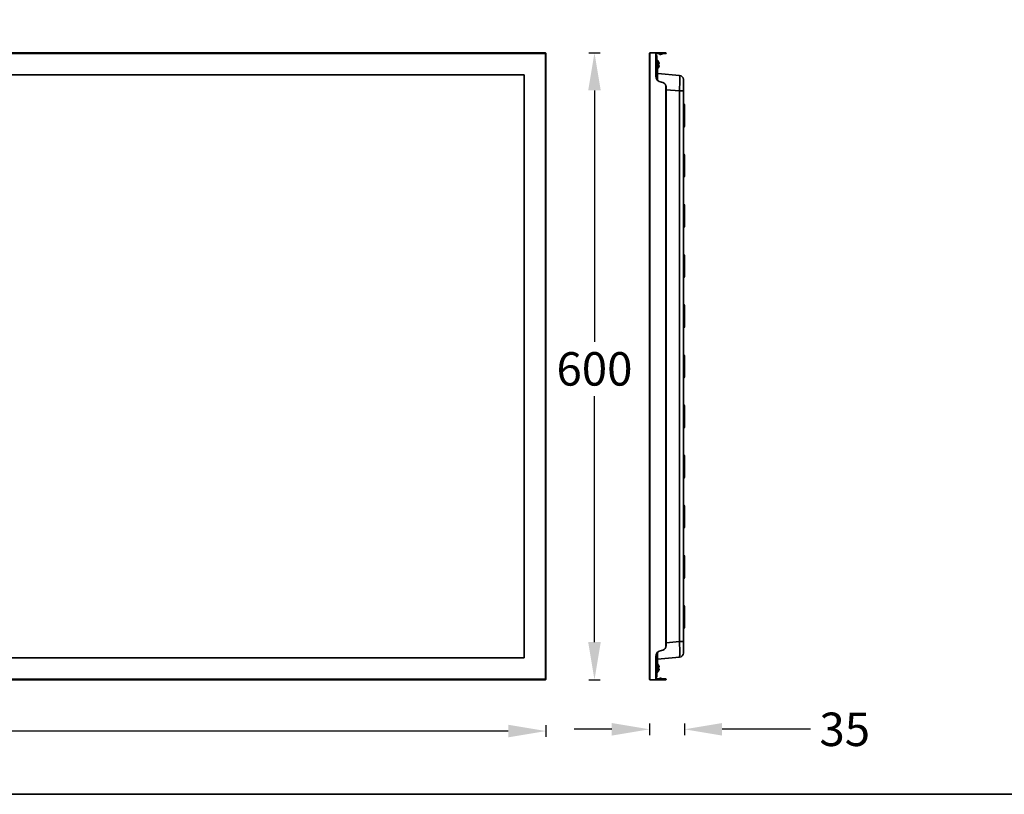
# Model space of a CAD drawing. Units: millimetres. Extents: x -209 to 2546, y -2670 to -1073.
# Drawn here: x 569 to 1511, y -2670 to -1929 of the extents above; entities that cross this region are included whole.
import ezdxf

# ---------------------------------------------------------------- set-up
doc = ezdxf.new("R2010")
doc.units = ezdxf.units.MM
doc.header["$LTSCALE"] = 30.734
doc.header["$PDMODE"] = 3
doc.header["$PDSIZE"] = 8
doc.linetypes.add('CENTER', pattern=[0.6, 0.375, -0.075, 0.075, -0.075])
doc.layers.get('0').update_dxf_attribs({"linetype": 'CONTINUOUS', "lineweight": 35})
doc.layers.get('Defpoints').update_dxf_attribs({"linetype": 'CONTINUOUS'})
doc.layers.add('DIMENSION', color=3, linetype='BYLAYER', lineweight=15)
doc.styles.get("Standard").update_dxf_attribs({"font": 'txt', "width": 0.85})
doc.dimstyles.new('SCALE 8', dxfattribs={"dimtxt": 11, "dimasz": 10.6, "dimexe": 5.5, "dimexo": 0, "dimgap": 10, "dimtad": 0, "dimtih": 1, "dimtoh": 1, "dimdec": 1, "dimdsep": 46, "dimtxsty": 'STANDARD', "dimcen": 0.09, "dimadec": 0, "dimazin": 0, "dimtfac": 1, "dimtdec": 1, "dimtofl": 0, "dimtmove": 0, "dimatfit": 3, "dimfxl": 1, "dimtolj": 1, "dimtzin": 0, "dimarcsym": 0})

# ---------------------------------------------------------------- blocks, each defined once
blk = doc.blocks.new('*D56')
at = {"layer": 'Defpoints', "color": 0, "linetype": 'CENTER'}
for p in [(-127.1, -2559.84), (1072.9, -2559.84), (1072.9, -2609.48)]:
    blk.add_point(p, dxfattribs=at)
at = {"layer": 'DIMENSION', "color": 0, "lineweight": -2}
for p, q in [((-127.1, -2603.98), (-127.1, -2614.98)), ((-91.1, -2609.48), (422.1, -2609.48)), ((1036.9, -2609.48), (523.7, -2609.48)), ((1072.9, -2603.98), (1072.9, -2614.98))]:
    blk.add_line(p, q, dxfattribs=at)
at = {"layer": 'DIMENSION', "color": 0, "linetype": 'CENTER'}
for points in [[(-91.1, -2603.48), (-91.1, -2615.48), (-127.1, -2609.48)], [(1036.9, -2615.48), (1036.9, -2603.48), (1072.9, -2609.48)]]:
    blk.add_solid(points, dxfattribs=at)
at = {"layer": 'DIMENSION', "color": 0, "linetype": 'CENTER', "insert": (472.9, -2609.48), "char_height": 32, "attachment_point": 5}
blk.add_mtext('\\A1;1200', dxfattribs=at)
blk = doc.blocks.new('*D57')
at = {"layer": 'Defpoints', "color": 0, "linetype": 'CENTER'}
for p in [(1072.4, -1960.34), (1119.33, -1960.34), (1072.4, -2560.34)]:
    blk.add_point(p, dxfattribs=at)
at = {"layer": 'DIMENSION', "color": 0, "lineweight": -2}
for p, q in [((1113.83, -1960.34), (1124.83, -1960.34)), ((1119.33, -1996.34), (1119.33, -2236.84)), ((1119.33, -2524.34), (1119.33, -2288.84)), ((1113.83, -2560.34), (1124.83, -2560.34))]:
    blk.add_line(p, q, dxfattribs=at)
at = {"layer": 'DIMENSION', "color": 0, "linetype": 'CENTER'}
for points in [[(1125.33, -1996.34), (1113.33, -1996.34), (1119.33, -1960.34)], [(1113.33, -2524.34), (1125.33, -2524.34), (1119.33, -2560.34)]]:
    blk.add_solid(points, dxfattribs=at)
at = {"layer": 'DIMENSION', "color": 0, "linetype": 'CENTER', "insert": (1119.33, -2262.84), "char_height": 32, "attachment_point": 5}
blk.add_mtext('\\A1;600', dxfattribs=at)
blk = doc.blocks.new('*D48')
at = {"layer": 'Defpoints', "color": 0, "linetype": 'CENTER'}
for p in [(1205.4, -2510.54), (1171.9, -2559.84), (1171.9, -2607.81)]:
    blk.add_point(p, dxfattribs=at)
at = {"layer": 'DIMENSION', "color": 0, "lineweight": -2}
for p, q in [((1135.9, -2607.81), (1099.9, -2607.81)), ((1171.9, -2602.31), (1171.9, -2613.31)), ((1205.4, -2602.31), (1205.4, -2613.31)), ((1290.15, -2607.81), (1241.4, -2607.81)), ((1326.15, -2607.81), (1290.15, -2607.81))]:
    blk.add_line(p, q, dxfattribs=at)
at = {"layer": 'DIMENSION', "color": 0, "linetype": 'CENTER'}
for points in [[(1135.9, -2613.81), (1135.9, -2601.81), (1171.9, -2607.81)], [(1241.4, -2601.81), (1241.4, -2613.81), (1205.4, -2607.81)]]:
    blk.add_solid(points, dxfattribs=at)
at = {"layer": 'DIMENSION', "color": 0, "linetype": 'CENTER', "insert": (1358.81, -2607.81), "char_height": 32, "attachment_point": 5}
blk.add_mtext('\\A1;35', dxfattribs=at)

msp = doc.modelspace()

# ---------------------------------------------------------------- linework, layer by layer
at = {"color": 7, "linetype": 'Continuous'}
for p, q in [((-127.1, -1960.84), (1072.9, -1960.84)), ((1072.4, -1960.34), (-126.6, -1960.34)), ((-126.6, -1960.34), (1072.4, -1960.34)), ((1072.4, -2560.34), (1072.4, -1960.34)), ((1072.9, -2559.84), (1072.9, -1960.84)), ((1171.9, -1960.84), (1171.9, -2559.84)), ((1171.9, -1960.84), (1171.9, -2259.84)), ((1171.9, -1963.34), (1171.9, -2557.34)), ((1172.4, -1960.34), (1174.9, -1960.34)), ((1172.4, -1960.34), (1172.4, -2560.34)), ((1177.9, -1960.34), (1172.4, -1960.34)), ((1172.4, -1960.34), (1172.4, -2260.34)), ((1177.63, -1960.34), (1174.9, -1960.34)), ((1179.72, -1960.34), (1177.63, -1960.34)), ((1183.35, -1960.34), (1177.9, -1960.34)), ((1177.9, -1960.34), (1177.9, -1982.34)), ((1177.9, -1961.04), (1181.3, -1961.04)), ((1177.9, -1962.84), (1178.9, -1962.84)), ((1177.9, -1963.34), (1178.9, -1963.34)), ((1178.9, -1962.84), (1178.9, -1971.3)), ((1178.9, -1967.55), (1179.5, -1967.55)), ((1179.5, -1971.74), (1179.5, -1967.55)), ((1179.85, -1975.39), (1179.85, -1967.69)), ((1180.53, -1968.49), (1180.46, -1968.5)), ((1181.3, -1961.04), (1181.53, -1961.44)), ((1182.42, -1961.81), (1183.35, -1961.57)), ((1187.55, -1960.34), (1183.35, -1960.34)), ((1183.35, -1961.57), (1183.35, -1960.34)), ((1185.4, -1961.04), (1183.35, -1961.57)), ((1187.55, -1961.04), (1185.4, -1961.04)), ((1179.2, -1971.48), (1177.9, -1970.71)), ((1179.2, -1971.48), (1179.2, -1986.08)), ((1179.7, -1972.34), (1179.7, -1986.63)), ((1181.19, -1970.63), (1180.46, -1970.7)), ((1180.46, -1972.38), (1181.19, -1972.45)), ((1180.46, -1974.58), (1180.53, -1974.59)), ((1051.9, -1981.34), (-101.1, -1981.34)), ((1051.9, -2539.34), (1051.9, -1981.34)), ((1179.9, -1980.07), (1200.75, -1981.9)), ((1204.4, -2534.8), (1204.4, -1985.88)), ((1187.55, -1991.46), (1187.55, -2229.22)), ((1187.9, -1993.29), (1187.9, -2227.39)), ((1187.9, -1995.71), (1200.75, -1996.84)), ((1200.75, -2523.84), (1200.75, -1996.84)), ((1204.4, -1996.84), (1200.75, -1996.84)), ((1204.4, -2009.34), (1204.6, -2009.34)), ((1204.6, -2031.34), (1204.6, -2009.34)), ((1205.4, -2030.54), (1205.4, -2010.14)), ((1204.4, -2031.34), (1204.6, -2031.34)), ((1204.4, -2057.34), (1204.6, -2057.34)), ((1204.6, -2079.34), (1204.6, -2057.34)), ((1205.4, -2078.54), (1205.4, -2058.14)), ((1204.4, -2079.34), (1204.6, -2079.34)), ((1204.4, -2105.34), (1204.6, -2105.34)), ((1204.6, -2127.34), (1204.6, -2105.34)), ((1205.4, -2126.54), (1205.4, -2106.14)), ((1204.4, -2127.34), (1204.6, -2127.34)), ((1204.4, -2153.34), (1204.6, -2153.34)), ((1204.6, -2175.34), (1204.6, -2153.34)), ((1205.4, -2174.54), (1205.4, -2154.14)), ((1204.4, -2175.34), (1204.6, -2175.34)), ((1204.4, -2201.34), (1204.6, -2201.34)), ((1204.6, -2223.34), (1204.6, -2201.34)), ((1205.4, -2222.54), (1205.4, -2202.14)), ((1204.4, -2223.34), (1204.6, -2223.34)), ((1187.55, -2224.27), (1187.55, -2529.22)), ((1187.9, -2224.27), (1187.9, -2527.39)), ((1204.4, -2249.34), (1204.6, -2249.34)), ((1204.6, -2271.34), (1204.6, -2249.34)), ((1205.4, -2270.54), (1205.4, -2250.14)), ((1171.9, -2260.84), (1171.9, -2559.84)), ((1172.4, -2260.34), (1172.4, -2560.34)), ((1204.4, -2271.34), (1204.6, -2271.34)), ((1204.4, -2297.34), (1204.6, -2297.34)), ((1204.6, -2319.34), (1204.6, -2297.34)), ((1205.4, -2318.54), (1205.4, -2298.14)), ((1204.4, -2319.34), (1204.6, -2319.34)), ((1204.4, -2345.34), (1204.6, -2345.34)), ((1204.6, -2367.34), (1204.6, -2345.34)), ((1205.4, -2366.54), (1205.4, -2346.14)), ((1204.4, -2367.34), (1204.6, -2367.34)), ((1204.4, -2393.34), (1204.6, -2393.34)), ((1204.6, -2415.34), (1204.6, -2393.34)), ((1205.4, -2414.54), (1205.4, -2394.14)), ((1204.4, -2415.34), (1204.6, -2415.34)), ((1204.4, -2441.34), (1204.6, -2441.34)), ((1204.6, -2463.34), (1204.6, -2441.34)), ((1205.4, -2462.54), (1205.4, -2442.14)), ((1204.4, -2463.34), (1204.6, -2463.34)), ((1204.4, -2489.34), (1204.6, -2489.34)), ((1204.6, -2511.34), (1204.6, -2489.34)), ((1205.4, -2510.54), (1205.4, -2490.14)), ((1204.4, -2511.34), (1204.6, -2511.34)), ((1187.9, -2524.97), (1200.75, -2523.84)), ((1204.4, -2523.84), (1200.75, -2523.84)), ((1179.7, -2534.06), (1179.7, -2548.34)), ((-101.1, -2539.34), (1051.9, -2539.34)), ((1177.9, -2538.34), (1177.9, -2560.34)), ((1179.2, -2534.6), (1179.2, -2549.2)), ((1179.7, -2540.63), (1200.75, -2538.79)), ((1177.9, -2549.97), (1179.2, -2549.2)), ((1178.9, -2557.84), (1178.9, -2549.38)), ((1178.9, -2553.14), (1179.5, -2553.14)), ((1179.5, -2553.14), (1179.5, -2548.94)), ((1179.85, -2552.99), (1179.85, -2545.29)), ((1180.53, -2546.09), (1180.46, -2546.1)), ((1181.19, -2548.23), (1180.46, -2548.3)), ((1180.46, -2549.98), (1181.19, -2550.05)), ((1180.46, -2552.18), (1180.53, -2552.19)), ((1072.9, -2559.84), (-127.1, -2559.84)), ((-126.6, -2560.34), (1072.4, -2560.34)), ((1172.4, -2560.34), (1174.9, -2560.34)), ((1172.4, -2560.34), (1177.9, -2560.34)), ((1174.9, -2560.34), (1177.63, -2560.34)), ((1177.63, -2560.34), (1179.72, -2560.34)), ((1177.9, -2557.34), (1178.9, -2557.34)), ((1177.9, -2557.84), (1178.9, -2557.84)), ((1181.3, -2559.64), (1177.9, -2559.64)), ((1177.9, -2560.34), (1183.35, -2560.34)), ((1181.3, -2559.64), (1181.53, -2559.24)), ((1182.42, -2558.87), (1183.35, -2559.11)), ((1183.35, -2559.11), (1183.35, -2560.34)), ((1185.4, -2559.64), (1183.35, -2559.11)), ((1183.35, -2560.34), (1187.55, -2560.34)), ((1185.4, -2559.64), (1187.55, -2559.64))]:
    msp.add_line(p, q, dxfattribs=at)
at = {"color": 1, "linetype": 'Continuous'}
msp.add_lwpolyline([(-209.08, -1073.09), (2545.66, -1073.13), (2545.66, -2670.03), (-209.08, -2669.99)], close=True, dxfattribs=at)
at = {"color": 7, "linetype": 'Continuous'}
for centre, radius, start, end in [((1072.4, -1960.84), 0.5, 0, 90), ((1172.4, -1960.84), 0.5, 90, 180), ((1172.4, -1960.84), 0.5, 90, 180), ((1179.5, -1968.05), 0.5, 45.85342, 90), ((1176.37, -1971.31), 4.96, 29.41182, 34.57519), ((1176.45, -1971.27), 4.87, 27.63911, 29.3972), ((1176.46, -1971.26), 4.85, 24.69212, 27.63973), ((1178.7, -1972.34), 1, 0, 59.61621), ((1179.5, -1975.04), 0.5, 293.27696, 314.14658), ((1175.85, -1971.54), 4.68, 359.98752, 10.35346), ((1175.84, -1971.54), 4.69, 349.65594, 0.00308), ((1176.37, -1971.77), 4.96, 325.42486, 330.58813), ((1176.45, -1971.81), 4.87, 330.60273, 332.36093), ((1176.46, -1971.82), 4.85, 332.36033, 335.30782), ((1176.46, -1971.26), 4.86, 22.68125, 24.68955), ((1176.46, -1971.82), 4.86, 335.31038, 337.31883), ((1176.44, -1971.27), 4.88, 20.48803, 22.68115), ((1176.44, -1971.81), 4.88, 337.31893, 339.5119), ((1176.39, -1971.29), 4.94, 18.18137, 20.48571), ((1176.39, -1971.79), 4.94, 339.51422, 341.81868), ((1176.33, -1971.31), 5, 16.81373, 18.18327), ((1176.33, -1971.77), 5, 341.81677, 343.18624), ((1176.22, -1971.34), 5.11, 13.63396, 16.80557), ((1176.22, -1971.74), 5.11, 343.19443, 346.36604), ((1179.22, -1970.61), 2.02, 11.24055, 13.64352), ((1179.23, -1972.47), 2.01, 346.3496, 348.76635), ((1183.9, -1982.34), 6, 180, 264.78409), ((1200.4, -1985.88), 4, 0.00337, 85.00029), ((1182.9, -1993.29), 5, 21.56519, 84.78409), ((1204.6, -2010.14), 0.8, 0, 90), ((1204.6, -2030.54), 0.8, 270, 0), ((1204.6, -2058.14), 0.8, 0, 90), ((1204.6, -2078.54), 0.8, 270, 0), ((1204.6, -2106.14), 0.8, 0, 90), ((1204.6, -2126.54), 0.8, 270, 0), ((1204.6, -2154.14), 0.8, 0, 90), ((1204.6, -2174.54), 0.8, 270, 0), ((1204.6, -2202.14), 0.8, 0, 90), ((1204.6, -2222.54), 0.8, 270, 0), ((1204.6, -2250.14), 0.8, 0, 90), ((1204.6, -2270.54), 0.8, 270, 0), ((1204.6, -2298.14), 0.8, 0, 90), ((1204.6, -2318.54), 0.8, 270, 0), ((1204.6, -2346.14), 0.8, 0, 90), ((1204.6, -2366.54), 0.8, 270, 0), ((1204.6, -2394.14), 0.8, 0, 90), ((1204.6, -2414.54), 0.8, 270, 0), ((1204.6, -2442.14), 0.8, 0, 90), ((1204.6, -2462.54), 0.8, 270, 0), ((1204.6, -2490.14), 0.8, 0, 90), ((1204.6, -2510.54), 0.8, 270, 0), ((1183.9, -2538.34), 6, 95.21591, 180), ((1182.9, -2527.39), 5, 275.21591, 338.43481), ((1200.4, -2534.8), 4, 275, 0), ((1178.7, -2548.34), 1, 300.38379, 0), ((1179.5, -2552.64), 0.5, 270, 314.14658), ((1179.5, -2545.65), 0.5, 45.85342, 66.72304), ((1176.37, -2548.91), 4.96, 29.41182, 34.57519), ((1175.85, -2549.14), 4.68, 359.98752, 10.35346), ((1175.84, -2549.14), 4.69, 349.65594, 0.00308), ((1176.37, -2549.37), 4.96, 325.42486, 330.58813), ((1176.45, -2548.87), 4.87, 27.63911, 29.3972), ((1176.45, -2549.41), 4.87, 330.60273, 332.36093), ((1176.46, -2548.86), 4.85, 24.69212, 27.63973), ((1176.46, -2549.42), 4.85, 332.36033, 335.30782), ((1176.46, -2548.86), 4.86, 22.68125, 24.68955), ((1176.46, -2549.42), 4.86, 335.31038, 337.31883), ((1176.44, -2548.87), 4.88, 20.48803, 22.68115), ((1176.44, -2549.41), 4.88, 337.31893, 339.5119), ((1176.39, -2548.89), 4.94, 18.18137, 20.48571), ((1176.39, -2549.39), 4.94, 339.51422, 341.81868), ((1176.33, -2548.91), 5, 16.81373, 18.18327), ((1176.33, -2549.37), 5, 341.81677, 343.18624), ((1176.22, -2548.94), 5.11, 13.63396, 16.80557), ((1176.22, -2549.34), 5.11, 343.19443, 346.36604), ((1179.22, -2548.21), 2.02, 11.24055, 13.64352), ((1179.23, -2550.07), 2.01, 346.3496, 348.76635), ((1072.4, -2559.84), 0.5, 270, 0), ((1172.4, -2559.84), 0.5, 180, 270), ((1172.4, -2559.84), 0.5, 180, 270)]:
    msp.add_arc(centre, radius, start, end, dxfattribs=at)
for points, knots in [([(1180.53, -1968.49), (1180.43, -1968.35), (1180.22, -1968.07), (1179.98, -1967.81), (1179.85, -1967.69)], [0, 0, 0, 0, 0.521202, 1.056764, 1.056764, 1.056764, 1.056764]), ([(1181.53, -1961.44), (1181.58, -1961.52), (1181.69, -1961.67), (1181.94, -1961.8), (1182.19, -1961.86), (1182.35, -1961.83), (1182.42, -1961.81)], [0, 0, 0, 0, 0.262156, 0.523825, 0.796392, 1, 1, 1, 1]), ([(1187.55, -1960.34), (1187.63, -1960.36), (1187.83, -1960.41), (1187.9, -1960.59), (1187.9, -1960.69), (1187.9, -1960.69)], [0, 0, 0, 0, 0.368338, 0.992614, 1, 1, 1, 1]), ([(1187.9, -1960.69), (1187.9, -1960.69), (1187.9, -1960.79), (1187.83, -1960.98), (1187.63, -1961.02), (1187.55, -1961.04)], [0, 0, 0, 0, 0.0073839, 0.6316614, 1, 1, 1, 1]), ([(1180.53, -1974.59), (1180.43, -1974.73), (1180.22, -1975.01), (1179.98, -1975.27), (1179.85, -1975.39)], [0, 0, 0, 0, 0.521202, 1.056764, 1.056764, 1.056764, 1.056764]), ([(1181.21, -1970.63), (1181.2, -1970.63), (1181.2, -1970.63), (1181.19, -1970.63), (1181.19, -1970.63)], [0, 0, 0, 0, 0.01061968, 0.02058718, 0.02058718, 0.02058718, 0.02058718]), ([(1181.19, -1972.45), (1181.19, -1972.45), (1181.2, -1972.45), (1181.2, -1972.45), (1181.21, -1972.46)], [0, 0, 0, 0, 0.00996643, 0.02058931, 0.02058931, 0.02058931, 0.02058931]), ([(1181.21, -1970.22), (1181.21, -1970.27), (1181.23, -1970.35), (1181.24, -1970.46), (1181.23, -1970.53), (1181.23, -1970.57), (1181.22, -1970.6), (1181.21, -1970.62), (1181.21, -1970.63)], [0, 0, 0, 0, 0.144381, 0.2673569, 0.3174122, 0.3585921, 0.3906139, 0.4142476, 0.4142476, 0.4142476, 0.4142476]), ([(1181.21, -1972.46), (1181.21, -1972.46), (1181.22, -1972.48), (1181.23, -1972.51), (1181.23, -1972.55), (1181.24, -1972.62), (1181.23, -1972.73), (1181.21, -1972.81), (1181.21, -1972.86)], [0, 0, 0, 0, 0.0236426, 0.0556729, 0.0968633, 0.1469284, 0.2698955, 0.4142443, 0.4142443, 0.4142443, 0.4142443]), ([(1200.81, -1982.28), (1200.81, -1982.22), (1200.8, -1982.13), (1200.79, -1982), (1200.77, -1981.94), (1200.76, -1981.9), (1200.75, -1981.9)], [0, 0, 0, 0, 0.1655386, 0.2852312, 0.3593647, 0.3907575, 0.3907575, 0.3907575, 0.3907575]), ([(1200.75, -1996.84), (1200.81, -1994.19), (1200.88, -1989.71), (1200.91, -1985.22), (1200.86, -1983.38)], [0, 0, 0, 0, 7.943601, 13.455384, 13.455384, 13.455384, 13.455384]), ([(1200.86, -1983.38), (1200.86, -1983.27), (1200.85, -1982.9), (1200.83, -1982.53), (1200.81, -1982.28)], [0, 0, 0, 0, 0.342963, 1.109094, 1.109094, 1.109094, 1.109094]), ([(1187.55, -1991.46), (1187.61, -1991.61), (1187.66, -1991.76), (1187.75, -1992.06), (1187.78, -1992.22), (1187.87, -1992.68), (1187.9, -1992.99), (1187.9, -1993.29)], [0, 0, 0, 0, 0.25, 0.25, 0.5, 0.5, 1, 1, 1, 1]), ([(1200.86, -2537.3), (1200.91, -2535.46), (1200.88, -2530.97), (1200.81, -2526.49), (1200.75, -2523.84)], [0, 0, 0, 0, 5.511785, 13.45537, 13.45537, 13.45537, 13.45537]), ([(1187.55, -2529.22), (1187.61, -2529.07), (1187.66, -2528.92), (1187.75, -2528.62), (1187.78, -2528.46), (1187.87, -2528), (1187.9, -2527.7), (1187.9, -2527.39)], [0, 0, 0, 0, 0.25, 0.25, 0.5, 0.5, 1, 1, 1, 1]), ([(1200.75, -2538.79), (1200.76, -2538.78), (1200.77, -2538.73), (1200.79, -2538.65), (1200.81, -2538.5), (1200.82, -2538.39), (1200.82, -2538.33)], [0, 0, 0, 0, 0.0366843, 0.1257968, 0.270223, 0.4701882, 0.4701882, 0.4701882, 0.4701882]), ([(1200.82, -2538.33), (1200.83, -2538.26), (1200.84, -2537.91), (1200.86, -2537.57), (1200.86, -2537.3)], [0, 0, 0, 0, 0.203856, 1.029497, 1.029497, 1.029497, 1.029497]), ([(1180.53, -2546.09), (1180.43, -2545.95), (1180.22, -2545.67), (1179.98, -2545.41), (1179.85, -2545.29)], [0, 0, 0, 0, 0.521202, 1.056764, 1.056764, 1.056764, 1.056764]), ([(1180.53, -2552.19), (1180.43, -2552.33), (1180.22, -2552.61), (1179.98, -2552.87), (1179.85, -2552.99)], [0, 0, 0, 0, 0.521202, 1.056764, 1.056764, 1.056764, 1.056764]), ([(1181.21, -2548.23), (1181.2, -2548.23), (1181.2, -2548.23), (1181.19, -2548.23), (1181.19, -2548.23)], [0, 0, 0, 0, 0.01061968, 0.02058718, 0.02058718, 0.02058718, 0.02058718]), ([(1181.19, -2550.05), (1181.19, -2550.05), (1181.2, -2550.05), (1181.2, -2550.05), (1181.21, -2550.06)], [0, 0, 0, 0, 0.00996643, 0.02058931, 0.02058931, 0.02058931, 0.02058931]), ([(1181.21, -2547.82), (1181.21, -2547.87), (1181.23, -2547.95), (1181.24, -2548.06), (1181.23, -2548.13), (1181.23, -2548.17), (1181.22, -2548.2), (1181.21, -2548.22), (1181.21, -2548.23)], [0, 0, 0, 0, 0.144381, 0.2673569, 0.3174122, 0.3585921, 0.3906139, 0.4142476, 0.4142476, 0.4142476, 0.4142476]), ([(1181.21, -2550.06), (1181.21, -2550.06), (1181.22, -2550.08), (1181.23, -2550.11), (1181.23, -2550.15), (1181.24, -2550.22), (1181.23, -2550.33), (1181.21, -2550.41), (1181.21, -2550.46)], [0, 0, 0, 0, 0.0236426, 0.0556729, 0.0968633, 0.1469284, 0.2698955, 0.4142443, 0.4142443, 0.4142443, 0.4142443]), ([(1181.53, -2559.24), (1181.58, -2559.17), (1181.69, -2559.02), (1181.94, -2558.88), (1182.19, -2558.82), (1182.35, -2558.85), (1182.42, -2558.87)], [0, 0, 0, 0, 0.262156, 0.523825, 0.796392, 1, 1, 1, 1]), ([(1187.9, -2559.99), (1187.9, -2559.99), (1187.9, -2559.93), (1187.86, -2559.78), (1187.71, -2559.65), (1187.56, -2559.64), (1187.55, -2559.64)], [0, 0, 0, 0, 0.007383, 0.373702, 0.9386355, 1, 1, 1, 1]), ([(1187.55, -2560.34), (1187.63, -2560.32), (1187.83, -2560.28), (1187.9, -2560.09), (1187.9, -2559.99), (1187.9, -2559.99)], [0, 0, 0, 0, 0.368338, 0.992614, 1, 1, 1, 1])]:
    msp.add_open_spline(points, degree=3, knots=knots, dxfattribs=at)

# ---------------------------------------------------------------- dimensions: what is measured, and where the dimension line sits
at = {"layer": 'DIMENSION'}
dim = msp.add_linear_dim(base=(1119.33, -1960.34), p1=(1072.4, -2560.34), p2=(1072.4, -1960.34), angle=90, dimstyle='SCALE 8', override={"dimtxt": 32, "dimasz": 36}, dxfattribs=at)
dim.commit()
dim.dimension.update_dxf_attribs({"geometry": '*D57', "text_midpoint": (1119.33, -2262.84), "dimtype": 160})
dim = msp.add_linear_dim(base=(1171.9, -2607.81), p1=(1205.4, -2510.54), p2=(1171.9, -2559.84), text='35', dimstyle='SCALE 8', override={"dimtxt": 32, "dimasz": 36}, dxfattribs=at)
dim.commit()
dim.dimension.update_dxf_attribs({"geometry": '*D48', "text_midpoint": (1358.81, -2607.81), "dimtype": 160})
dim = msp.add_linear_dim(base=(1072.9, -2609.48), p1=(-127.1, -2559.84), p2=(1072.9, -2559.84), dimstyle='SCALE 8', override={"dimtxt": 32, "dimasz": 36}, dxfattribs=at)
dim.commit()
dim.dimension.update_dxf_attribs({"geometry": '*D56', "text_midpoint": (472.9, -2609.48)})

doc.saveas('drawing.dxf')
